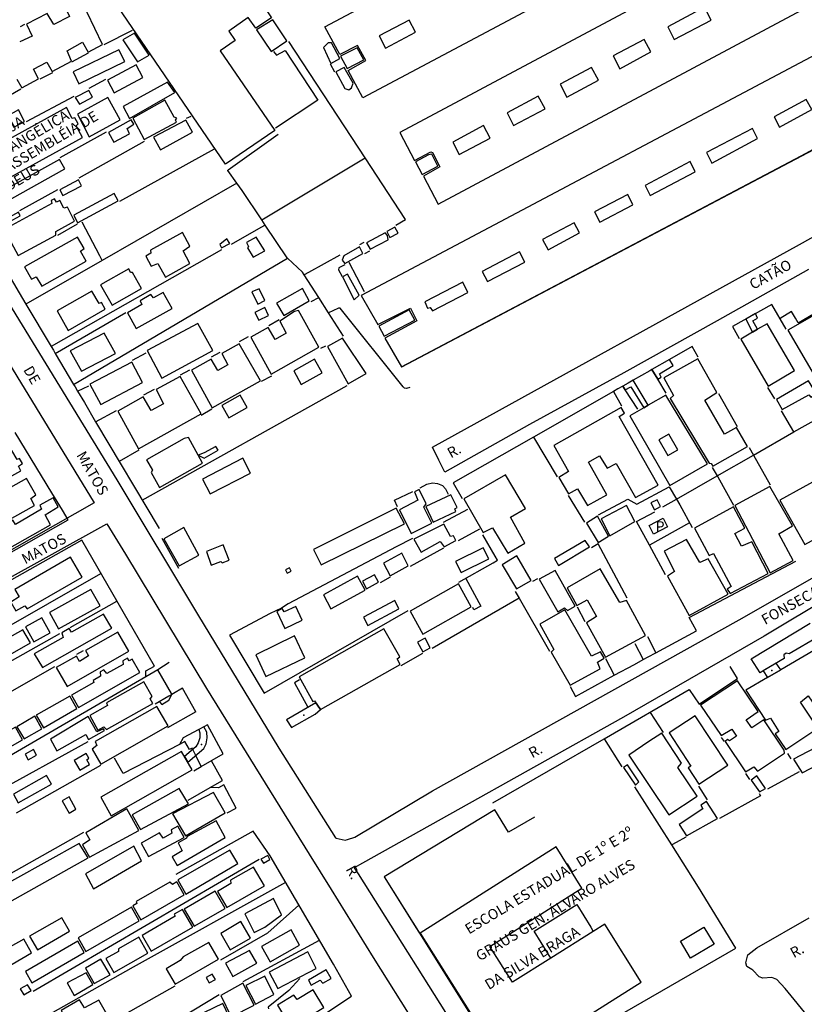
# Model space of a CAD drawing. Units: inches. Extents: x 7020 to 7128, y 65807 to 65916.
# Drawn here: x 7045 to 7053, y 65862 to 65871 of the extents above; entities that cross this region are included whole.
import ezdxf
from ezdxf.enums import TextEntityAlignment as Align

# ---------------------------------------------------------------- set-up
doc = ezdxf.new("R2010")
doc.units = ezdxf.units.IN
doc.header["$MEASUREMENT"] = 0
for name, color, linetype in [('V-EDIFICACAO', 7, 'Continuous'), ('V-EDIFICACAO_IDENTIFICADA', 6, 'Continuous'), ('V-ESCADA', 160, 'Continuous'), ('V-LOTE', 1, 'Continuous'), ('V-NOME_DOS_LOGRADOUROS', 7, 'Continuous'), ('V-QUADRA', 2, 'Continuous'), ('V-TEMPLO', 161, 'Continuous'), ('V-TESTADA', 250, 'Continuous')]:
    doc.layers.add(name, color=color, linetype=linetype)

# ---------------------------------------------------------------- blocks, each defined once
blk = doc.blocks.new('2987.2F II_UPV')
at = {"layer": 'V-EDIFICACAO'}
for points in [[(179083.56, 1673167.15), (179113.15, 1673182.87), (179116.75, 1673176.28), (179109.31, 1673172.34), (179111.39, 1673168.64), (179118.72, 1673172.6), (179121.49, 1673167.22), (179122.28, 1673165.88), (179031.11, 1673117.4), (179027.59, 1673123.95), (179031.86, 1673126.3), (179029.87, 1673129.94), (179025.65, 1673127.74), (179022.05, 1673134.39)], [(178981.46, 1673166.96), (178981.47, 1673166.96), (178986.62, 1673170.72), (178989.25, 1673166.97), (179009.25, 1673136.55), (179005.49, 1673134.03), (179003.67, 1673136.62), (178999, 1673133.35), (179000.52, 1673131.1), (178996.93, 1673128.6), (179010.01, 1673109.49), (178998.22, 1673101.46), (178962.43, 1673153.98)], [(179040.02, 1673109.06), (179043.55, 1673102.37), (179047.46, 1673104.42), (179047.86, 1673104.27), (179049.63, 1673100.78), (179045.65, 1673098.57), (179049.16, 1673091.89), (179145.74, 1673143.47), (179142.06, 1673150.19), (179134.79, 1673146.33), (179132.69, 1673150), (179139.93, 1673153.98), (179136.29, 1673160.54), (179040.02, 1673109.06)], [(179030.75, 1673069.96), (179034.71, 1673062.99), (179042.55, 1673066.92), (179044.09, 1673063.87), (179036.42, 1673059.76), (179040.38, 1673052.9), (179136.21, 1673103.48), (179169.08, 1673121.23), (179165.46, 1673128.16), (179157.83, 1673124.09), (179155.98, 1673127.85), (179163.28, 1673131.74), (179159.77, 1673138.34), (179030.75, 1673069.96)], [(179104.22, 1673134.37), (179105.79, 1673131.36), (179114.62, 1673136.02), (179113.05, 1673139.11), (179104.22, 1673134.37)], [(179005.67, 1673133.68), (179009.15, 1673128.47), (179012.88, 1673131.06), (179009.6, 1673136.09), (179005.67, 1673133.68)], [(179035.04, 1673132.26), (179036.59, 1673129.3), (179043.78, 1673133.1), (179042.23, 1673136.02), (179035.04, 1673132.26)], [(178973.64, 1673131.29), (178977.1, 1673125.98), (178979.95, 1673127.6), (178976.42, 1673132.83), (178973.64, 1673131.29)], [(179091.16, 1673127.42), (179092.75, 1673124.35), (179100.21, 1673128.35), (179098.56, 1673131.34), (179091.16, 1673127.42)], [(178961.71, 1673123.6), (178963.1, 1673120.74), (178974.06, 1673126.08), (178972.62, 1673128.89), (178961.71, 1673123.6)], [(179023.61, 1673130.57), (179022.85, 1673130.57), (179021.73, 1673129.43), (179023.45, 1673125.6), (179025.59, 1673126.77), (179023.61, 1673130.57)], [(179025.81, 1673127.33), (179027.41, 1673124.39), (179031.34, 1673126.45), (179029.81, 1673129.36), (179025.81, 1673127.33)], [(178969.91, 1673121.58), (178971.51, 1673118.55), (178978.4, 1673122.22), (178976.84, 1673125.24), (178969.91, 1673121.58)], [(179026.64, 1673124.67), (179024.69, 1673123.6), (179026.82, 1673119.59), (179027.75, 1673119.24), (179028.41, 1673119.78), (179028.81, 1673120.88), (179026.64, 1673124.67)], [(179078.45, 1673120.6), (179080.01, 1673117.52), (179087.59, 1673121.59), (179085.94, 1673124.64), (179078.45, 1673120.6)], [(178973.71, 1673115.26), (178975.24, 1673112.37), (178986.04, 1673118.65), (178984.29, 1673121.12), (178973.71, 1673115.26)], [(178962.22, 1673117.46), (178963.22, 1673115.85), (178966.33, 1673117.53), (178965.47, 1673119.1), (178962.22, 1673117.46)], [(178962.78, 1673113.48), (178965.51, 1673107.99), (178972.96, 1673112.11), (178970.04, 1673117.46), (178962.78, 1673113.48)], [(179065.71, 1673113.78), (179067.27, 1673110.74), (179074.82, 1673114.7), (179073.2, 1673117.77), (179065.71, 1673113.78)], [(179129.72, 1673112.83), (179131.02, 1673110.35), (179138.77, 1673114.53), (179137.4, 1673116.96), (179129.72, 1673112.83)], [(178976, 1673112.48), (178978.76, 1673107.35), (178986.47, 1673111.5), (178986.22, 1673111.99), (178986.59, 1673112.52), (178985.88, 1673112.74), (178983.67, 1673116.78), (178976, 1673112.48)], [(178946.04, 1673113.07), (178947.5, 1673110.31), (178950.06, 1673111.7), (178948.63, 1673114.51), (178946.04, 1673113.07)], [(178970.17, 1673109.07), (178971.46, 1673106.7), (178975.23, 1673108.76), (178974.63, 1673110.04), (178976.25, 1673111.04), (178975.64, 1673112.1), (178970.17, 1673109.07)], [(178980.94, 1673107.96), (178982.62, 1673104.86), (178990.34, 1673109.11), (178988.73, 1673111.98), (178980.94, 1673107.96)], [(179052.69, 1673106.74), (179054.25, 1673103.74), (179061.7, 1673107.66), (179060.06, 1673110.73), (179052.69, 1673106.74)], [(179113.52, 1673104.23), (179114.76, 1673101.72), (179125.78, 1673107.58), (179124.51, 1673110.04), (179113.52, 1673104.23)], [(179046.9, 1673103.72), (179043.76, 1673102.01), (179045.39, 1673098.98), (179049.12, 1673100.96), (179047.66, 1673103.83), (179046.9, 1673103.72)], [(178941.61, 1673093.3), (178942.93, 1673090.95), (178959.72, 1673100.31), (178958.41, 1673102.57), (178941.61, 1673093.3)], [(179098.78, 1673096.37), (179100.05, 1673093.91), (179110.82, 1673099.63), (179109.6, 1673102.1), (179098.78, 1673096.37)], [(178958.53, 1673095.33), (178959.2, 1673093.91), (178963.72, 1673096.3), (178963.02, 1673097.72), (178958.53, 1673095.33)], [(178961.85, 1673089.25), (178962.74, 1673087.39), (178972.46, 1673092.68), (178971.52, 1673094.46), (178961.85, 1673089.25)], [(179086.69, 1673089.99), (179087.97, 1673087.56), (179095.86, 1673091.71), (179094.62, 1673094.16), (179086.69, 1673089.99)], [(178945.13, 1673085.77), (178948.54, 1673079.53), (178957.56, 1673084.46), (178957.57, 1673085.35), (178962.04, 1673087.81), (178960.31, 1673091.18), (178959.45, 1673090.9), (178958.48, 1673092.73), (178957.68, 1673092.36), (178957.24, 1673093.17), (178956.43, 1673092.73), (178956.62, 1673092.06), (178945.13, 1673085.77)], [(178945.91, 1673088.46), (178946.4, 1673087.6), (178949.02, 1673089.08), (178948.63, 1673089.95), (178945.91, 1673088.46)], [(179036.93, 1673085.32), (179037.62, 1673083.87), (179039.58, 1673084.92), (179038.8, 1673086.39), (179036.93, 1673085.32)], [(179074.24, 1673083.41), (179075.53, 1673080.94), (179083.08, 1673084.96), (179081.8, 1673087.37), (179074.24, 1673083.41)], [(178950.07, 1673076.88), (178951.7, 1673073.88), (178952.84, 1673074.45), (178954.16, 1673072.18), (178964.79, 1673078.24), (178963.47, 1673080.57), (178964.32, 1673081.25), (178962.76, 1673083.98), (178950.07, 1673076.88)], [(178980.22, 1673080.8), (178980.32, 1673080.16), (178979.1, 1673079.43), (178980.4, 1673076.97), (178982.01, 1673077.68), (178983.83, 1673074.37), (178989.65, 1673077.68), (178988.07, 1673080.67), (178989.69, 1673081.79), (178987.88, 1673085.04), (178980.22, 1673080.8)], [(179005.59, 1673083.97), (179003.27, 1673082.64), (179003.77, 1673081.72), (179003.48, 1673081.37), (179004.84, 1673079.14), (179007.64, 1673080.7), (179005.59, 1673083.97)], [(179032, 1673082.62), (179032.87, 1673081.06), (179037.18, 1673083.31), (179037.05, 1673084.34), (179036.51, 1673084.97), (179032, 1673082.62)], [(178996.83, 1673082.2), (178997.27, 1673081.37), (178999.22, 1673082.45), (178998.55, 1673083.59), (178996.83, 1673082.2)], [(179026.58, 1673079.49), (179026.15, 1673078.48), (179026.83, 1673077.68), (179031.17, 1673080.05), (179030.32, 1673081.65), (179026.58, 1673079.49)], [(179059.74, 1673075.71), (179061.05, 1673073.3), (179069.96, 1673078), (179068.69, 1673080.46), (179059.74, 1673075.71)], [(178968.23, 1673072.5), (178971.02, 1673067.67), (178978.06, 1673071.68), (178975.94, 1673075.52), (178975.48, 1673075.49), (178975.02, 1673076.34), (178968.23, 1673072.5)], [(179046, 1673068.48), (179046.65, 1673066.97), (179047.24, 1673067.1), (179047.81, 1673066.26), (179056.29, 1673070.72), (179055.14, 1673073.19), (179046, 1673068.48)], [(178957.89, 1673066.28), (178960.47, 1673061.58), (178969.34, 1673066.7), (178968.51, 1673068.27), (178967.9, 1673068.02), (178966.19, 1673071.01), (178957.89, 1673066.28)], [(178977.77, 1673068.7), (178978.15, 1673067.81), (178974.72, 1673065.84), (178976.83, 1673062.05), (178985.4, 1673066.89), (178983.31, 1673070.71), (178980.96, 1673069.39), (178980.33, 1673070.2), (178977.77, 1673068.7)], [(179004.55, 1673070.83), (179005.96, 1673067.93), (179007.64, 1673068.79), (179006.3, 1673071.6), (179004.55, 1673070.83)], [(179010.44, 1673068.17), (179012.18, 1673065.14), (179018.29, 1673068.7), (179016.71, 1673071.66), (179010.44, 1673068.17)], [(179014.79, 1673066.11), (179011.26, 1673063.81), (179012.79, 1673060.96), (179010.16, 1673059.43), (179008.44, 1673062.3), (179004.3, 1673059.95), (179009.2, 1673051.14), (179020.61, 1673057.55), (179015.71, 1673066.38), (179014.79, 1673066.11)], [(179005.24, 1673065.87), (179006.17, 1673064.05), (179008.53, 1673065.14), (179007.63, 1673067.06), (179005.24, 1673065.87)], [(179034.96, 1673062.59), (179036.29, 1673060.2), (179043.58, 1673064.04), (179042.28, 1673066.51), (179034.96, 1673062.59)], [(179139.33, 1673050.85), (179141.71, 1673046.78), (179144.64, 1673048.3), (179147.18, 1673044.36), (179153.32, 1673047.66), (179150.38, 1673052.68), (179147.78, 1673051.19), (179142.84, 1673059.81), (179145.34, 1673061.33), (179142.12, 1673066.86), (179133.02, 1673061.65)], [(178979.44, 1673056.77), (178982.93, 1673050.16), (178995.19, 1673056.75), (178991.6, 1673063.29), (178979.44, 1673056.77)], [(179128.02, 1673063.2), (179125.74, 1673061.86), (179124.58, 1673061.18), (179121.73, 1673059.5), (179128.32, 1673048.27), (179134.64, 1673051.98)], [(178961.02, 1673056.7), (178963.66, 1673051.79), (178971.83, 1673056.07), (178969.17, 1673060.98), (178961.02, 1673056.7)], [(178996.41, 1673052), (178994.81, 1673054.74), (178990.06, 1673052.04), (178995.03, 1673043.03), (179006.57, 1673049.5), (179001.53, 1673058.39), (178997.3, 1673056.04), (178998.75, 1673053.36), (178996.41, 1673052)], [(179026.3, 1673059.76), (179022.68, 1673057.76), (179027.61, 1673048.83), (179031.94, 1673051.25), (179026.3, 1673059.76)], [(178965.7, 1673048.72), (178968.3, 1673043.82), (178978.36, 1673049.11), (178975.78, 1673053.98), (178965.7, 1673048.72)], [(179014.6, 1673051.93), (179016.39, 1673048.61), (179021.38, 1673051.42), (179019.56, 1673054.7), (179014.6, 1673051.93)], [(179103.27, 1673050.2), (179105.62, 1673046), (179104.78, 1673045.26), (179114.18, 1673029.78), (179114.62, 1673029.71), (179115.05, 1673029.08), (179123.31, 1673033.75), (179120.71, 1673038.3), (179117.81, 1673036.72), (179113.14, 1673044.84), (179116.01, 1673046.7), (179111.42, 1673054.76), (179103.27, 1673050.2)], [(178978.5, 1673045.64), (178972.44, 1673042.2), (178977.39, 1673033.24), (178992.4, 1673041.59), (178987.35, 1673050.58), (178981.6, 1673047.4), (178983.35, 1673043.97), (178980.37, 1673042.43), (178978.5, 1673045.64)], [(179130.29, 1673045.01), (179131.69, 1673042.6), (179138.04, 1673046.15), (179138.5, 1673045.56), (179139.88, 1673046.39), (179137.99, 1673049.55), (179130.29, 1673045.01)], [(178997.34, 1673043.59), (178999.02, 1673040.62), (179003.43, 1673043.1), (179001.76, 1673046.07), (178997.34, 1673043.59)], [(179103.76, 1673046.07), (179099.54, 1673043.66), (179098.47, 1673043.05), (179095.15, 1673041.15), (179104.72, 1673024.44), (179113.79, 1673029.65)], [(179076.91, 1673034.04), (179080.42, 1673027.75), (179078.15, 1673026.33), (179080.45, 1673022.46), (179082.61, 1673023.6), (179085, 1673019.63), (179089.59, 1673022.18), (179085.24, 1673030), (179087.86, 1673031.57), (179089.7, 1673028.57), (179091.885, 1673029.704), (179091.885, 1673029.704), (179096.51, 1673021.57), (179101.91, 1673024.5), (179092.62, 1673040.98), (179093.86, 1673041.75), (179093.05, 1673043.14), (179076.91, 1673034.04)], [(179104.47, 1673036.74), (179102.11, 1673035.38), (179104.22, 1673031.65), (179106.65, 1673032.99), (179104.47, 1673036.74)], [(178991.65, 1673031.67), (178989.31, 1673035.96), (178988.28, 1673035.67), (178979.27, 1673030.61), (178980.72, 1673028.06), (178980.38, 1673027.51), (178982.4, 1673023.97), (178992.7, 1673029.76)], [(178943.4, 1673032.17), (178942.99, 1673032.71), (178941.92, 1673032.11), (178942.62, 1673030.52), (178937.45, 1673027.64), (178940.07, 1673022.89), (178949.12, 1673027.96), (178948.61, 1673029.02), (178949.55, 1673029.67), (178948.86, 1673030.87), (178948.25, 1673030.67), (178947.04, 1673032.84), (178946.13, 1673032.51), (178945.54, 1673033.36), (178943.4, 1673032.17)], [(178992.71, 1673025.96), (178994.54, 1673022.46), (179004.25, 1673027.38), (179002.41, 1673031), (178992.71, 1673025.96)], [(179131.13, 1673020.87), (179137.07, 1673010.27), (179153.54, 1673019.27), (179147.6, 1673030.01), (179131.13, 1673020.87)], [(178940.73, 1673020.65), (178941.22, 1673019.53), (178939.08, 1673018.22), (178941.65, 1673013.66), (178952.42, 1673019.6), (178951.53, 1673021.33), (178952.72, 1673022.18), (178950.48, 1673026.1), (178940.73, 1673020.65)], [(179066.57, 1673016.8), (179070.11, 1673018.91), (179065.33, 1673026.96), (179055.35, 1673021.2), (179059.99, 1673013.13), (179062.24, 1673014.25), (179065.87, 1673008.21), (179069.98, 1673010.59), (179066.57, 1673016.8)], [(179039.89, 1673018.59), (179042.73, 1673012.93), (179047.66, 1673015.37), (179045.73, 1673019.26), (179046.32, 1673020.01), (179044.63, 1673023.42), (179043.5, 1673022.92), (179044.29, 1673020.93), (179039.89, 1673018.59)], [(179120.31, 1673019.59), (179128.81, 1673003.48), (179134.33, 1673006.41), (179130.87, 1673012.8), (179134.13, 1673014.72), (179128.71, 1673024.14), (179120.31, 1673019.59)], [(178947.91, 1673015.08), (178947.25, 1673016.14), (178945.35, 1673014.98), (178945.98, 1673013.85), (178939.83, 1673010.21), (178941.62, 1673006.79), (178956.24, 1673015.02), (178954.97, 1673017.37), (178958.13, 1673019.34), (178956.93, 1673021.47), (178953.72, 1673019.67), (178954.14, 1673018.71), (178947.91, 1673015.08)], [(179046.21, 1673019.36), (179048.03, 1673015.59), (179053.43, 1673018.21), (179053.2, 1673018.82), (179053.71, 1673019.12), (179052.2, 1673022.15), (179046.21, 1673019.36)], [(179100.18, 1673020.23), (179101.09, 1673018.56), (179102.5, 1673019.42), (179101.67, 1673020.95), (179100.18, 1673020.23)], [(179019.33, 1673009.08), (179021.13, 1673005.38), (179041.09, 1673015.25), (179039.14, 1673018.97), (179019.33, 1673009.08)], [(179088.28, 1673016.41), (179090.35, 1673012.37), (179096.3, 1673015.77), (179094.33, 1673019.62), (179088.28, 1673016.41)], [(179110.61, 1673014.19), (179114.18, 1673007.67), (179115.195, 1673008.127), (179115.195, 1673008.127), (179119.45, 1673000.19), (179118.51, 1672999.59), (179119.17, 1672998.5), (179128.33, 1673003.34), (179124.37, 1673010.93), (179121.9, 1673009.84), (179120.34, 1673012.88), (179122.71, 1673014.17), (179119.99, 1673019.33), (179110.61, 1673014.19)], [(179087.38, 1673017.03), (179084.76, 1673015.42), (179087.58, 1673010.74), (179089.99, 1673012.26), (179087.38, 1673017.03)], [(179099.81, 1673014.83), (179103.1, 1673016.62), (179104.19, 1673014.54), (179100.82, 1673012.77), (179099.81, 1673014.83)], [(178983.47, 1673011.63), (178987.1, 1673005.12), (178991.84, 1673007.7), (178988.23, 1673014.33), (178983.47, 1673011.63)], [(179043.37, 1673011.52), (179045.09, 1673008.47), (179049.69, 1673010.99), (179050.62, 1673009.75), (179053.45, 1673011.27), (179052.88, 1673012.32), (179052.17, 1673012.16), (179050.52, 1673015.15), (179043.37, 1673011.52)], [(179077.09, 1673006.88), (179078.01, 1673005.25), (179085.44, 1673009.73), (179084.44, 1673011.2), (179077.09, 1673006.88)], [(179108.72, 1673011.5), (179103.35, 1673008.66), (179105.88, 1673003.81), (179104.17, 1673002.69), (179109.4, 1672993.27), (179118.72, 1672998.33), (179113.9, 1673006.85), (179111.9, 1673005.93), (179108.72, 1673011.5)], [(178993.65, 1673008.62), (178994.82, 1673005.33), (178997.11, 1673006.22), (178997.44, 1673005.85), (178999.13, 1673006.51), (178997.68, 1673010.17), (178993.65, 1673008.62)], [(179053.38, 1673006.21), (179054.71, 1673003.57), (179061.35, 1673006.84), (179060.02, 1673009.44), (179053.38, 1673006.21)], [(178947.75, 1672999.52), (178948.77, 1672997.72), (178946.77, 1672996.44), (178947.95, 1672994.34), (178950.08, 1672995.53), (178950.64, 1672994.81), (178963.84, 1673002.48), (178961.07, 1673007.25), (178947.75, 1672999.52)], [(179036.07, 1673005.83), (179037.71, 1673002.8), (179042.03, 1673005.15), (179040.49, 1673008.2), (179036.07, 1673005.83)], [(179064.54, 1673005.4), (179067.99, 1672999.62), (179071.49, 1673001.63), (179068.09, 1673007.54), (179064.54, 1673005.4)], [(179012.59, 1673004.2), (179012.97, 1673003.4), (179013.95, 1673003.88), (179013.58, 1673004.68), (179012.59, 1673004.2)], [(179077.23, 1673004.08), (179073.43, 1673001.96), (179077.86, 1672994.17), (179079.5, 1672995.06), (179080.16, 1672994.43), (179082.05, 1672995.5), (179077.23, 1673004.08)], [(179080.08, 1672999.88), (179082.41, 1672995.67), (179084.89, 1672996.99), (179087.14, 1672993), (179084.72, 1672991.48), (179089.3, 1672983.26), (179098.92, 1672988.42), (179094.33, 1672996.83), (179092.74, 1672996.33), (179088.04, 1673004.42), (179080.08, 1672999.88)], [(179021.71, 1672998.17), (179023.49, 1672994.81), (179031.66, 1672999.34), (179029.88, 1673002.69), (179021.71, 1672998.17)], [(179031.06, 1673001.5), (179032.04, 1672999.66), (179034.86, 1673001.21), (179033.95, 1673002.98), (179031.06, 1673001.5)], [(178956.04, 1672993.99), (178958.16, 1672990.09), (178968.18, 1672995.59), (178965.94, 1672999.52), (178956.04, 1672993.99)], [(179042.51, 1672994.29), (179045.53, 1672988.8), (179057.1, 1672995.29), (179054.05, 1673000.81), (179042.51, 1672994.29)], [(179031.28, 1672992.85), (179032.31, 1672990.86), (179039.76, 1672994.88), (179038.77, 1672996.86), (179031.28, 1672992.85)], [(179012.32, 1672994.17), (179011.84, 1672994.89), (179010.53, 1672994.22), (179012.42, 1672990.17), (179016.57, 1672992.15), (179015.07, 1672995.39), (179012.32, 1672994.17)], [(179073.55, 1672991.16), (179076.94, 1672985.09), (179076.3, 1672984.49), (179080.84, 1672976.52), (179087.99, 1672980.47), (179087.38, 1672982.09), (179089, 1672983.06), (179088.08, 1672984.54), (179085.96, 1672983.51), (179079.59, 1672994.59), (179073.55, 1672991.16)], [(178950.29, 1672990.52), (178952.25, 1672986.95), (178956.16, 1672989.07), (178954.18, 1672992.69), (178950.29, 1672990.52)], [(178952.39, 1672984.09), (178954.34, 1672980.77), (178970.97, 1672990.18), (178968.94, 1672993.56), (178961.31, 1672989.27), (178960.78, 1672990.12), (178958.96, 1672989.08), (178959.28, 1672987.94), (178952.39, 1672984.09)], [(178940.75, 1672984.87), (178942.61, 1672981.67), (178951.44, 1672986.66), (178949.6, 1672989.82), (178940.75, 1672984.87)], [(179020.96, 1672970.72), (179040.1, 1672981.54), (179039.38, 1672982.84), (179039.97, 1672983.38), (179036.14, 1672990.08), (179015.89, 1672978.58), (179019.17, 1672972.61), (179019.58, 1672972.78)], [(178957.63, 1672980.82), (178960.24, 1672976.22), (178975.05, 1672984.67), (178972.41, 1672989.26), (178964.68, 1672984.84), (178965.35, 1672983.58), (178963.26, 1672982.23), (178962.5, 1672983.5), (178957.63, 1672980.82)], [(179005.46, 1672983.83), (179007.88, 1672978.62), (179017.26, 1672983.1), (179014.79, 1672988.36), (179005.46, 1672983.83)], [(179046.08, 1672987.79), (179044.27, 1672986.84), (179045.53, 1672984.55), (179047.31, 1672985.51), (179046.08, 1672987.79)], [(179122.98, 1672975.34), (179127.66, 1672968.16), (179128.88, 1672968.65), (179130.82, 1672965.48), (179129.97, 1672964.85), (179132.51, 1672961.15), (179140.23, 1672966.2), (179136.03, 1672972.47), (179137.88, 1672973.98), (179142.3, 1672967.63), (179149.29, 1672972.23), (179143.71, 1672980.6), (179144.64, 1672981.54), (179141.56, 1672986.18), (179131.3, 1672980.2), (179128.14, 1672978.35)], [(178961.32, 1672974.14), (178963.01, 1672971.2), (178977.67, 1672979.62), (178975.87, 1672982.81), (178975.1, 1672982.4), (178974.73, 1672982.99), (178973.62, 1672982.38), (178973.69, 1672981.51), (178969.78, 1672979.31), (178969.03, 1672980.2), (178968.21, 1672979.77), (178968.28, 1672978.72), (178966.48, 1672977.67), (178966.65, 1672977.17), (178961.32, 1672974.14)], [(178969.66, 1672972.3), (178969.9, 1672971.64), (178965.73, 1672969.28), (178967.58, 1672965.79), (178969.03, 1672966.55), (178969.68, 1672965.92), (178980.8, 1672972.17), (178980.17, 1672973.3), (178980.67, 1672973.86), (178978.65, 1672977.33), (178969.66, 1672972.3)], [(179112.11, 1672971.75), (179117.05, 1672964.45), (179119.55, 1672966.03), (179120.68, 1672964.36), (179119, 1672963.21), (179118.57, 1672963.5), (179118, 1672963.05), (179122.89, 1672955.79), (179124.84, 1672956.97), (179125.76, 1672955.91), (179132.25, 1672960.21), (179132.15, 1672960.98), (179127.29, 1672968.27), (179124.36, 1672966.34), (179123.06, 1672968.24), (179125.89, 1672970.2), (179120.95, 1672977.6), (179112.11, 1672971.75)], [(178952.86, 1672969.34), (178954.56, 1672966.3), (178962.6, 1672970.98), (178960.92, 1672973.89), (178952.86, 1672969.34)], [(178966.95, 1672963.03), (178967.41, 1672962.08), (178966.22, 1672961.21), (178968.31, 1672957.59), (178984.5, 1672966.81), (178981.75, 1672971.44), (178966.95, 1672963.03)], [(178948.23, 1672966.57), (178949.94, 1672963.68), (178954.23, 1672966.09), (178952.48, 1672969.13), (178948.23, 1672966.57)], [(178956.25, 1672963.61), (178957.8, 1672960.81), (178964.731, 1672964.684), (178964.731, 1672964.684), (178965.39, 1672963.51), (178969.25, 1672965.67), (178968.98, 1672966.08), (178967.34, 1672965.36), (178965.33, 1672969), (178956.25, 1672963.61)], [(179110.78, 1672969.17), (179104.56, 1672965.11), (179109.78, 1672957.13), (179109.11, 1672956.72), (179111.66, 1672952.82), (179118.63, 1672957.38), (179110.78, 1672969.17)], [(179134.36, 1672958.78), (179136.45, 1672955.52), (179155.3, 1672965.39), (179153.27, 1672968.7), (179134.36, 1672958.78)], [(178941.32, 1672962.78), (178943.02, 1672959.79), (178949.54, 1672963.45), (178947.86, 1672966.51), (178941.32, 1672962.78)], [(179099.7, 1672963.03), (179094.9, 1672959.79), (179104.49, 1672945.43), (179111.24, 1672949.92), (179106.66, 1672956.83), (179107.55, 1672957.85), (179102.81, 1672965.02), (179099.7, 1672963.03)], [(178950.2, 1672960), (178950.93, 1672958.66), (178952.9, 1672959.74), (178952.2, 1672961.1), (178950.2, 1672960)], [(178961.92, 1672958.51), (178963.3, 1672956.17), (178965.65, 1672957.51), (178965.01, 1672958.67), (178965.43, 1672959.06), (178964.78, 1672960.15), (178961.92, 1672958.51)], [(178968.36, 1672949.71), (178970.83, 1672945.22), (178990.25, 1672956.26), (178987.68, 1672960.62), (178968.36, 1672949.71)], [(179094.56, 1672957.45), (179093.61, 1672956.8), (179096.46, 1672952.56), (179097.29, 1672953.34), (179094.56, 1672957.45)], [(178947.43, 1672950.39), (178948.55, 1672948.35), (178956.5, 1672952.83), (178955.33, 1672954.87), (178947.43, 1672950.39)], [(179125.6, 1672954.83), (179124.22, 1672953.81), (179126.25, 1672950.97), (179127.65, 1672951.81), (179125.6, 1672954.83)], [(178975.88, 1672945.48), (178977.84, 1672941.96), (178989.31, 1672948.12), (178987.13, 1672951.74), (178975.88, 1672945.48)], [(178960.76, 1672949.74), (178959.09, 1672948.84), (178960.73, 1672945.86), (178962.38, 1672946.81), (178960.76, 1672949.74)], [(178985.54, 1672945.68), (178988.6, 1672940.45), (178998.11, 1672945.95), (178995.33, 1672950.83), (178985.54, 1672945.68)], [(179107, 1672943.15), (179108.76, 1672940.41), (179116.18, 1672944.62), (179113.52, 1672948.65), (179112.13, 1672947.77), (179112.62, 1672946.91), (179107, 1672943.15)], [(178964.76, 1672941.15), (178965.69, 1672939.47), (178963.9, 1672938.29), (178965.61, 1672935.3), (178977.44, 1672941.71), (178974.57, 1672946.88), (178964.76, 1672941.15)], [(178977.98, 1672938.63), (178979.79, 1672935.47), (178988.27, 1672940.04), (178986.8, 1672942.76), (178985.2, 1672941.83), (178985.38, 1672941.06), (178983.25, 1672939.85), (178982.41, 1672941.13), (178977.98, 1672938.63)], [(178985.45, 1672935.38), (178986.6, 1672933.33), (178998.13, 1672940.02), (178995.96, 1672944.03), (178989.04, 1672940.27), (178988.85, 1672939.86), (178986.9, 1672938.73), (178987.85, 1672936.86), (178985.45, 1672935.38)], [(178939.79, 1672925.66), (178941.85, 1672922.08), (178965.3, 1672935.12), (178963.13, 1672938.56), (178939.79, 1672925.66)], [(178964.64, 1672931.29), (178966.57, 1672927.7), (178978.12, 1672934.46), (178976.21, 1672937.94), (178964.64, 1672931.29)], [(178986.78, 1672929.84), (178988.7, 1672926.46), (179001.16, 1672933.82), (178999.22, 1672936.97), (178986.78, 1672929.84)], [(179006.7, 1672934.83), (179007.32, 1672933.84), (179008.87, 1672934.76), (179008.35, 1672935.72), (179006.7, 1672934.83)], [(178999.42, 1672929.8), (178999.51, 1672928.96), (178996.27, 1672927.08), (178998.51, 1672923.24), (179007.55, 1672928.42), (179004.96, 1672932.93), (178999.42, 1672929.8)], [(178976.79, 1672924.69), (178976.94, 1672924.22), (178976, 1672923.64), (178977.94, 1672920.27), (178988.32, 1672926.25), (178986.59, 1672929.41), (178985.48, 1672928.78), (178984.86, 1672929.32), (178976.79, 1672924.69)], [(178988.33, 1672922.86), (178990.7, 1672918.77), (178998.11, 1672922.99), (178995.75, 1672927.18), (178988.33, 1672922.86)], [(179002.88, 1672921.76), (179005.09, 1672917.27), (179007.63, 1672918.51), (179011.68, 1672921.48), (179009.73, 1672925.42), (179002.88, 1672921.76)], [(178962.88, 1672915.94), (178964.76, 1672912.67), (178977.53, 1672920.04), (178975.69, 1672923.31), (178962.88, 1672915.94)], [(178978.24, 1672916.56), (178980.4, 1672912.81), (178990.38, 1672918.54), (178987.9, 1672922.75), (178985.95, 1672921.67), (178986.17, 1672921.18), (178978.24, 1672916.56)], [(178951.27, 1672916.36), (178953.13, 1672913.06), (178960.84, 1672917.55), (178958.99, 1672920.78), (178951.27, 1672916.36)], [(178997.09, 1672917.03), (178999.33, 1672913.06), (179004.25, 1672915.88), (179001.91, 1672919.92), (178997.09, 1672917.03)], [(179006.83, 1672913.93), (179008.9, 1672910.23), (179015.97, 1672914.22), (179013.94, 1672917.9), (179006.83, 1672913.93)], [(178943.27, 1672911.94), (178942.64, 1672912.96), (178939.94, 1672911.37), (178942.39, 1672906.96), (178951.7, 1672912.39), (178949.88, 1672915.67), (178943.27, 1672911.94)], [(178950.29, 1672907.9), (178951.81, 1672905.2), (178964.36, 1672912.49), (178962.82, 1672915.15), (178950.29, 1672907.9)], [(178972.56, 1672913.31), (178972.6, 1672912.69), (178969.56, 1672910.98), (178971.47, 1672907.65), (178979.6, 1672912.31), (178977.45, 1672916.1), (178972.56, 1672913.31)], [(178988.06, 1672911.42), (178987.38, 1672910.5), (178984.03, 1672908.58), (178986.12, 1672904.86), (178996.56, 1672910.82), (178994.21, 1672914.85), (178988.06, 1672911.42)], [(178998.2, 1672909.93), (178999.97, 1672906.71), (179005.71, 1672909.9), (179004.01, 1672912.95), (178998.2, 1672909.93)], [(179008.65, 1672907.77), (179010.73, 1672903.79), (179019.96, 1672908.65), (179017.97, 1672912.62), (179008.65, 1672907.77)], [(178968.36, 1672910.85), (178964.67, 1672908.7), (178966.77, 1672904.99), (178970.54, 1672907.11), (178968.36, 1672910.85)], [(178960.25, 1672905.18), (178961.92, 1672902.16), (178966.38, 1672904.77), (178964.8, 1672907.6), (178960.25, 1672905.18)], [(178993.61, 1672906.47), (178994.34, 1672905.16), (178995.83, 1672905.95), (178995.05, 1672907.3), (178993.61, 1672906.47)], [(179018.08, 1672905.81), (179018.78, 1672904.6), (179020.9, 1672905.84), (179021.54, 1672905.07), (179023.53, 1672906.26), (179022.35, 1672908.33), (179018.08, 1672905.81)], [(178949, 1672903.75), (178949.9, 1672902.33), (178951.61, 1672903.31), (178950.76, 1672904.72), (178949, 1672903.75)], [(178997.13, 1672902.15), (178999.55, 1672897.01), (179005.06, 1672899.86), (179002.35, 1672905.11), (178997.13, 1672902.15)], [(179003.1, 1672904.58), (179005.38, 1672900.05), (179009.83, 1672902.41), (179007.63, 1672906.76), (179003.1, 1672904.58)], [(179010.65, 1672899.82), (179013.9, 1672894.47), (179021.81, 1672899.25), (179019.25, 1672903.48), (179015.43, 1672901.21), (179014.59, 1672902.23), (179010.65, 1672899.82)], [(178964.41, 1672899.21), (178963.22, 1672901.11), (178958.83, 1672898.58), (178959.64, 1672897.06), (178957.73, 1672895.95), (178958.05, 1672895.17), (178957.24, 1672894.49), (178959.98, 1672889.83), (178970.71, 1672896.03), (178967.87, 1672900.99), (178964.41, 1672899.21)], [(178993.14, 1672898.06), (178994.69, 1672894.77), (178999.1, 1672897.02), (178997.6, 1672900.26), (178993.14, 1672898.06)]]:
    blk.add_lwpolyline(points, close=True, dxfattribs=at)
blk.add_lwpolyline([(178948.22, 1673121.84), (178949.36, 1673119.76), (178953.39, 1673121.9), (178952.18, 1673124.2), (178955.37, 1673125.95), (178956.67, 1673123.66), (178961.34, 1673126.15), (178960.25, 1673128.65), (178963.94, 1673130.7), (178965.3, 1673128.3), (178968.7, 1673130.18), (178963.21, 1673141.73), (178959.48, 1673139.75), (178960.79, 1673136.89), (178957.08, 1673134.96), (178955.49, 1673137.61), (178950.51, 1673135.03), (178951.91, 1673132.17), (178948.88, 1673130.75)], dxfattribs=at)
at = {"layer": 'V-EDIFICACAO_IDENTIFICADA'}
for points in [[(179059.36, 1672890.84), (179061.09, 1672891.83), (179065.5, 1672884.86), (179097.85, 1672905.36), (179089.13, 1672919.22), (179086.39, 1672917.5), (179086.39, 1672917.5), (179076.22, 1672911.11), (179076.22, 1672911.11), (179067.02, 1672905.33), (179061.6, 1672913.93), (179083.62, 1672927.85), (179083.62, 1672927.85), (179077.48, 1672937.81), (179044.87, 1672917.13), (179056.92, 1672897.95), (179055.5, 1672897.04), (179059.36, 1672890.84)], [(179076.22, 1672911.11), (179075.59, 1672912.11), (179072.17, 1672917.55), (179082.41, 1672923.99), (179085.78, 1672918.5), (179086.39, 1672917.5)], [(179109.72, 1672911.1), (179107.28, 1672915.19), (179112.88, 1672918.55), (179115.35, 1672914.44), (179109.72, 1672911.1)]]:
    blk.add_lwpolyline(points, close=True, dxfattribs=at)
at = {"layer": 'V-ESCADA'}
for points in [[(179029.06, 1673068.94), (179030.24, 1673070.06), (179030.24, 1673070.06), (179027.45, 1673075.1), (179026.24, 1673074.41), (179029.06, 1673068.94)], [(179124.58, 1673061.18), (179125.74, 1673061.86), (179125.74, 1673061.86), (179124.61, 1673063.88), (179125.72, 1673064.54), (179125.28, 1673065.63), (179125.28, 1673065.63), (179122.93, 1673064.32), (179122.93, 1673064.31), (179124.58, 1673061.18)], [(179105.54, 1673053.2), (179104.67, 1673054.66), (179104.67, 1673054.66), (179100.43, 1673052.24), (179100.43, 1673052.24), (179101.82, 1673049.95), (179101.82, 1673049.95), (179102.69, 1673050.38), (179102.28, 1673051.23), (179105.54, 1673053.2)], [(179098.47, 1673043.05), (179099.54, 1673043.66), (179099.54, 1673043.66), (179095.96, 1673049.69), (179095.96, 1673049.69), (179094.73, 1673048.99), (179094.73, 1673048.99), (179093.47, 1673048.26), (179093.47, 1673048.26), (179094.03, 1673047.39), (179094.03, 1673047.39), (179095.39, 1673048.1), (179098.47, 1673043.05)], [(178996.43, 1673032.87), (178995.91, 1673033.76), (178993.1, 1673032.22), (178993.1, 1673032.22), (178991.65, 1673031.67), (178991.65, 1673031.67), (178993.1, 1673030.99), (178993.1, 1673030.99), (178996.43, 1673032.87)], [(179128.14, 1672978.35), (179131.3, 1672980.2), (179131.3, 1672980.2), (179130.22, 1672981.8), (179130.22, 1672981.8), (179127.12, 1672979.95), (179127.12, 1672979.95), (179128.14, 1672978.35)], [(179014.05, 1672966.43), (179019.75, 1672969.63), (179019.75, 1672969.63), (179020.96, 1672970.72), (179020.96, 1672970.72), (179019.89, 1672972.31), (179019.89, 1672972.31), (179012.83, 1672968.26), (179014.05, 1672966.43)], [(178989.19, 1672958.07), (178993.02, 1672961.37), (178993.56, 1672962.49), (178993.82, 1672963.95), (178993.72, 1672965.31), (178993.04, 1672966.59), (178993.04, 1672966.59), (178991.82, 1672965.93), (178991.82, 1672965.93), (178992.07, 1672965.16), (178992.03, 1672963.96), (178991.68, 1672962.71), (178991.08, 1672961.73), (178988.38, 1672959.44), (178988.38, 1672959.44), (178989.19, 1672958.07)]]:
    blk.add_lwpolyline(points, close=True, dxfattribs=at)
for p in [(179129.208, 1672980.075), (179017.026, 1672969.37), (178992.465, 1672962.33)]:
    blk.add_point(p, dxfattribs=at)
at = {"layer": 'V-LOTE'}
for points in [[(178949.1, 1673134.47), (178950.15, 1673135)], [(178969.17, 1673130.16), (178975.92, 1673133.55)], [(179009.75, 1673128.5), (179010.42, 1673127.63), (179012.52, 1673128.72), (179020.33, 1673116.82), (179010.24, 1673110.08)], [(179031.69, 1673102.95), (179013.38, 1673130.84)], [(178965.33, 1673128.06), (178961.3, 1673125.9)], [(179024.39, 1673123.55), (179023.38, 1673125.4)], [(178956.71, 1673123.34), (178953.69, 1673121.84)], [(178969.45, 1673121.75), (178965.42, 1673119.59)], [(178949.14, 1673119.45), (178946.1, 1673117.7)], [(178961.83, 1673117.68), (178950.41, 1673111.58)], [(178988.88, 1673112.5), (178989.95, 1673112.98)], [(178958.57, 1673103.09), (178969.71, 1673109.2)], [(179010.88, 1673108.57), (178998.83, 1673099.99)], [(178963.12, 1673098.2), (178978.82, 1673106.99)], [(178995.48, 1673105.06), (178972.82, 1673092.51)], [(179006.9, 1673088.08), (179031.69, 1673102.95)], [(179039.01, 1673086.87), (179041.38, 1673088.18), (179031.69, 1673102.95)], [(178998.8, 1673099.97), (178998.79, 1673099.99)], [(178998.79, 1673099.99), (178998.83, 1673099.99)], [(178998.83, 1673099.99), (178998.8, 1673099.97)], [(179000.93, 1673096.93), (178998.8, 1673099.97)], [(179000.93, 1673096.93), (178968.66, 1673078.4)], [(179006.9, 1673088.08), (179002.18, 1673095.13), (179000.93, 1673096.93)], [(178948.89, 1673090.36), (178958.05, 1673095.42)], [(178937.41, 1673089.82), (178950.39, 1673067.91)], [(178962.69, 1673087.1), (178957.97, 1673084.35)], [(178968.66, 1673078.4), (178968.1, 1673079.47), (178963.85, 1673087.55)], [(179007.73, 1673086.84), (179006.68, 1673086.24), (178999.59, 1673082.19)], [(179007.73, 1673086.84), (179006.9, 1673088.08)], [(179013.04, 1673078.94), (179013, 1673078.97), (179007.73, 1673086.84)], [(179030.45, 1673082.19), (179031.42, 1673082.77)], [(178997.22, 1673080.91), (178956.43, 1673057.72)], [(179025.62, 1673079.61), (179018.08, 1673075.47)], [(179031.58, 1673080.03), (179032.84, 1673080.64)], [(178968.66, 1673078.4), (178950.39, 1673067.91)], [(178961.79, 1673048.66), (179013.04, 1673078.94)], [(179017.07, 1673074.91), (179016.64, 1673075.58), (179013.04, 1673078.94)], [(179026.85, 1673077.35), (179025.36, 1673076.64), (179025.3, 1673076.15), (179026.17, 1673074.5)], [(179031.52, 1673070.86), (179027.9, 1673077.88)], [(179018.08, 1673075.47), (179017.07, 1673074.91)], [(179020.58, 1673069.46), (179017.07, 1673074.91)], [(178950.39, 1673067.91), (178956.43, 1673057.72)], [(179018.79, 1673068.51), (179020.58, 1673069.46)], [(179022.93, 1673065.81), (179020.58, 1673069.46)], [(179129.17, 1673067.81), (179119.73, 1673062.53)], [(179132.59, 1673061.93), (179129.17, 1673067.81)], [(178957.42, 1673056.03), (178974.36, 1673065.88)], [(179023.98, 1673066.31), (179022.93, 1673065.81)], [(179026.52, 1673060.23), (179022.93, 1673065.81)], [(179042.42, 1673047.9), (179041.63, 1673047.64), (179041.16, 1673047.72), (179040.8, 1673048.05), (179025.72, 1673066.94), (179025.3, 1673066.94), (179023.98, 1673066.31)], [(179133.89, 1673066.1), (179131.17, 1673064.45)], [(179135.49, 1673063.45), (179134.82, 1673064.56), (179133.89, 1673066.1)], [(179008.57, 1673062.78), (179011.07, 1673064.22)], [(179119.73, 1673062.53), (179121.38, 1673059.65)], [(179001.59, 1673058.91), (179003.76, 1673060.17)], [(179021.05, 1673057.31), (179022.26, 1673057.91)], [(178956.43, 1673057.72), (178956.95, 1673056.84)], [(178956.95, 1673056.84), (178957.42, 1673056.03)], [(178957.42, 1673056.03), (178961.79, 1673048.66)], [(178975.96, 1673054.43), (178979.21, 1673056.19)], [(178994.89, 1673055.24), (178996.94, 1673056.39)], [(179110.09, 1673057.76), (179104.67, 1673054.66)], [(179111.51, 1673055.21), (179110.09, 1673057.76)], [(179104.67, 1673054.66), (179100.43, 1673052.24)], [(178987.46, 1673050.95), (178989.63, 1673052.14)], [(179099.9, 1673051.94), (179095.96, 1673049.69)], [(179100.43, 1673052.24), (179099.9, 1673051.94)], [(179101.82, 1673049.95), (179100.43, 1673052.24)], [(178961.79, 1673048.66), (178962.15, 1673048.06)], [(179009.23, 1673050.65), (179006.74, 1673049.35)], [(179094.73, 1673048.99), (179093.47, 1673048.26)], [(179095.96, 1673049.69), (179094.73, 1673048.99)], [(179103.88, 1673046.57), (179101.82, 1673049.95)], [(178962.15, 1673048.06), (178962.74, 1673047.06)], [(178962.74, 1673047.06), (178965.43, 1673048.33)], [(178962.74, 1673047.06), (178964.38, 1673044.29)], [(178978.22, 1673020.94), (179027.35, 1673048.41)], [(178978.63, 1673046.16), (178981.18, 1673047.54)], [(179091.2, 1673046.97), (179072.05, 1673036.03)], [(179092.28, 1673047.58), (179091.2, 1673046.97)], [(179091.2, 1673046.97), (179093.17, 1673043.54)], [(179093.47, 1673048.26), (179092.28, 1673047.58)], [(179094.03, 1673047.39), (179093.47, 1673048.26)], [(179097.06, 1673042.71), (179094.03, 1673047.39)], [(179116.37, 1673046.44), (179120.86, 1673038.6)], [(179129.87, 1673045.17), (179128.25, 1673047.88)], [(178964.38, 1673044.29), (178967.09, 1673039.71)], [(178967.09, 1673039.71), (178972.09, 1673042.36)], [(178994.92, 1673042.7), (178992.35, 1673041.23)], [(179134.48, 1673037.26), (179131.51, 1673042.28)], [(179134.48, 1673037.26), (179140.59, 1673040.75), (179143.9, 1673042.56)], [(178967.09, 1673039.71), (178982.28, 1673014.07)], [(178956.59, 1673022.65), (178947.77, 1673037.1)], [(179124.76, 1673031.72), (179134.48, 1673037.26)], [(179072.05, 1673036.03), (179052.79, 1673025.02)], [(179072.05, 1673036.03), (179077.72, 1673026.48)], [(178977.41, 1673032.91), (178972.74, 1673030.18)], [(179123.74, 1673033.56), (179124.76, 1673031.72)], [(179116.07, 1673026.76), (179124.76, 1673031.72)], [(179124.76, 1673031.72), (179128.75, 1673024.55)], [(179114.86, 1673028.72), (179116.07, 1673026.76)], [(179044.86, 1673023.83), (179046.5, 1673024.75), (179047.87, 1673025.04), (179049.02, 1673024.88), (179050.2, 1673024.39), (179050.95, 1673023.64), (179051.62, 1673022.38)], [(179052.79, 1673025.02), (179054.92, 1673021.3)], [(179106.3, 1673021.18), (179116.07, 1673026.76)], [(179116.07, 1673026.76), (179116.25, 1673026.47), (179119.96, 1673019.7)], [(178956.58, 1673022.65), (178956.59, 1673022.65)], [(179039.46, 1673019.34), (179038.7, 1673020.88), (179043.16, 1673022.98)], [(179087.62, 1673017.39), (179094.68, 1673021.13), (179096.8, 1673019.97), (179104.54, 1673024.13), (179106.3, 1673021.18)], [(179080.36, 1673022), (179084.25, 1673015.62)], [(179103.07, 1673019.34), (179106.3, 1673021.18)], [(179106.3, 1673021.18), (179107.11, 1673019.82), (179110.11, 1673014.35)], [(178960.53, 1673016.16), (178959.13, 1673018.48), (178959.12, 1673018.48)], [(179056.24, 1673018.68), (179050.41, 1673015.57)], [(179099.85, 1673010.08), (179096.75, 1673015.78), (179101.1, 1673018.13)], [(178941.57, 1673005.45), (178960.53, 1673016.16)], [(179109.47, 1673015.48), (179099.85, 1673010.08)], [(179059.13, 1673013.95), (179053.96, 1673011.13)], [(178963.75, 1673011.33), (178946.36, 1673001.5), (178904.16, 1672978.12)], [(178981.21, 1672981.1), (178963.75, 1673011.33)], [(179043.04, 1673011.72), (179039.1, 1673009.75), (179013.21, 1672996.01), (179011.68, 1672995.02), (179008.92, 1672993.73), (178999.2, 1672988.53)], [(179063.44, 1673006.49), (179062.89, 1673007.45), (179059.93, 1673012.59)], [(179050.49, 1673009.37), (179042.52, 1673005)], [(179094.5, 1672997.4), (179087.57, 1673010.46), (179085.93, 1673009.51)], [(179103.69, 1673003.02), (179099.85, 1673010.08)], [(179054.15, 1673001.21), (179062.38, 1673005.88), (179063.44, 1673006.49)], [(178930.71, 1672981.84), (178968.35, 1673003.31)], [(179037.71, 1673002.41), (179035.27, 1673001.05)], [(179055.81, 1673002.15), (179059.41, 1672995.48), (179057.74, 1672994.63), (179057.53, 1672995.14)], [(179072.98, 1673002.07), (179071.83, 1673001.4)], [(179067.69, 1672998.98), (179068.6, 1672997.38)], [(178961, 1672990.37), (178972.18, 1672996.71)], [(179068.6, 1672997.38), (179047.72, 1672985.34)], [(179068.6, 1672997.38), (179075.85, 1672984.69)], [(179007.5, 1672974.66), (179042.04, 1672994.45)], [(179082.53, 1672995.33), (179084.36, 1672991.79)], [(179111.12, 1672989.6), (179109.4, 1672992.8)], [(179101.34, 1672984.3), (179111.12, 1672989.6)], [(179124.21, 1672982.83), (179138.4, 1672991.39)], [(178942.65, 1672980.06), (178958.53, 1672988.93)], [(178999.2, 1672988.53), (179007.5, 1672974.66)], [(179099.38, 1672988.2), (179101.34, 1672984.3)], [(179140.45, 1672988.19), (179133.3, 1672984.06), (179132.62, 1672984.22), (179132.07, 1672983.86), (179132.11, 1672982.93), (179127.12, 1672979.95)], [(178962.62, 1672983.99), (178964.14, 1672984.86)], [(179096.34, 1672986.56), (179098.36, 1672982.69)], [(179045.47, 1672984.16), (179040.25, 1672981.16)], [(179089.33, 1672982.93), (179091.41, 1672978.92)], [(179096.22, 1672981.53), (179098.36, 1672982.69)], [(179098.36, 1672982.69), (179099.55, 1672983.33)], [(179099.55, 1672983.33), (179101.34, 1672984.3)], [(179126.4, 1672979.52), (179124.21, 1672982.83)], [(178957.25, 1672980.96), (178915.63, 1672957.22)], [(178979.14, 1672980.01), (178981.21, 1672981.1)], [(178982.03, 1672980.23), (178979.14, 1672978.55)], [(178979.14, 1672978.55), (178979.14, 1672980.01)], [(178984.69, 1672981.96), (178982.03, 1672980.23)], [(178985.37, 1672974.31), (178985.25, 1672974.52), (178982.03, 1672980.23)], [(179091.41, 1672978.92), (179096.22, 1672981.53)], [(179120.95, 1672978.13), (179119.17, 1672981.03)], [(178979.14, 1672978.55), (178936.06, 1672953.5), (178922.06, 1672945.19)], [(179015.92, 1672977.83), (179014.73, 1672977.12)], [(179082.08, 1672973.87), (179091.41, 1672978.92)], [(179127.12, 1672979.95), (179126.4, 1672979.52)], [(178987.92, 1672975.79), (178985.73, 1672974.52), (178985.37, 1672974.31)], [(178987.92, 1672975.79), (178987.91, 1672975.8)], [(178991.1, 1672970.17), (178987.92, 1672975.79)], [(179014.75, 1672977.13), (179017.92, 1672971.3)], [(179080.82, 1672976.19), (179082.08, 1672973.87)], [(179088.96, 1672963.71), (179109.38, 1672975.49)], [(179109.38, 1672975.49), (179111.75, 1672971.97)], [(178985.37, 1672974.31), (178984.66, 1672973.9), (178981.35, 1672971.98)], [(178982.39, 1672972.58), (178982.96, 1672971.92), (178984.66, 1672972.93), (178985.37, 1672974.31)], [(178991.1, 1672970.17), (178984.33, 1672966.32)], [(179099.98, 1672970.01), (179103.16, 1672965.21)], [(178991.82, 1672965.93), (178988.05, 1672963.9), (178987.2, 1672962.36)], [(178993.04, 1672966.59), (178991.82, 1672965.93)], [(178993.87, 1672967.04), (178993.04, 1672966.59)], [(178997.65, 1672960.07), (178993.87, 1672967.04)], [(179062.26, 1672948.3), (179088.96, 1672963.71)], [(179088.96, 1672963.71), (179093.23, 1672956.97)], [(179117.04, 1672964.02), (179117.72, 1672963.08)], [(178942.63, 1672950.58), (178965.26, 1672963.04)], [(178987.2, 1672962.36), (178973.68, 1672955.35), (178971.65, 1672959.07)], [(178990.35, 1672961.11), (178990.2, 1672961.41), (178989.62, 1672961.15), (178988.49, 1672963.03), (178987.2, 1672962.36)], [(178991.07, 1672959.69), (178990.35, 1672961.11)], [(178992.4, 1672957.06), (178991.07, 1672959.69)], [(178992.4, 1672957.06), (178997.65, 1672960.07)], [(179132.92, 1672960.18), (179133.73, 1672958.92)], [(178968.22, 1672957.26), (178948.06, 1672945.89)], [(178990.62, 1672956.04), (178992.4, 1672957.06)], [(178997.49, 1672953.7), (178994.89, 1672958.43)], [(179122.9, 1672955.4), (179123.81, 1672953.91)], [(179135.72, 1672955.76), (179128.11, 1672951.64)], [(178989.27, 1672949), (178994.54, 1672952.01)], [(178994.54, 1672952.01), (178997.49, 1672953.7)], [(178996.54, 1672951.9), (178994.54, 1672952.01)], [(178997.8, 1672952.62), (178996.54, 1672951.9)], [(179000.8, 1672947.03), (178997.8, 1672952.62)], [(179105.19, 1672938.25), (179096.33, 1672952.2)], [(179111.57, 1672952.35), (179113.64, 1672949.05)], [(179126.14, 1672950.58), (179126.45, 1672950.05), (179116.6, 1672944.59)], [(178998.64, 1672945.93), (179000.8, 1672947.03)], [(179062.81, 1672946.69), (179036.28, 1672930.63)], [(179072.31, 1672944.88), (179066.04, 1672941.33), (179062.81, 1672946.69)], [(178933.17, 1672923.82), (178964.23, 1672941.28)], [(179004.84, 1672941.54), (178986.29, 1672931.12)], [(179028.42, 1672902), (179024.14, 1672909.69), (179008.92, 1672935.6), (179004.84, 1672941.54)], [(179108.54, 1672940.08), (179106.21, 1672938.81), (179105.19, 1672938.25)], [(179066.77, 1672882.51), (179120.53, 1672913.46), (179111.63, 1672928.11), (179105.19, 1672938.25)], [(178952.08, 1672903.22), (179006.32, 1672934.87)], [(179036.28, 1672930.63), (179044.03, 1672918.23)], [(179012.64, 1672929.24), (178976.07, 1672908.98), (178951.34, 1672894.93), (178949.07, 1672893.77)], [(178997.1, 1672910.66), (179008.4, 1672917.18), (179015.83, 1672923.81)], [(179044.03, 1672918.23), (179045.27, 1672916.23)], [(179002.48, 1672905.5), (179020.73, 1672915.44)], [(178971.17, 1672895.96), (178986.19, 1672904.49)], [(179016.04, 1672906.26), (179013.38, 1672903.33), (179008.48, 1672899.32), (179008.5, 1672898.94)], [(178958.43, 1672879.23), (178996.72, 1672902.36)], [(179014.66, 1672892.9), (179028.42, 1672902)]]:
    blk.add_lwpolyline(points, dxfattribs=at)
at = {"layer": 'V-QUADRA'}
for p, q in [((178915.1, 1673104.63), (178966.76, 1673020.225)), ((178966.76, 1673020.225), (178901.926, 1672983.62)), ((178904.472, 1672979.079), (178969.804, 1673015.25)), ((178969.804, 1673015.25), (178974.26, 1673007.97)), ((178974.26, 1673007.97), (178993.7, 1672975.73)), ((178993.7, 1672975.73), (179018.25, 1672936.07)), ((179018.25, 1672936.07), (179023.52, 1672927.57)), ((179023.52, 1672927.57), (179033.62, 1672911.25)), ((179033.62, 1672911.25), (179043.79, 1672895.13))]:
    blk.add_line(p, q, dxfattribs=at)
for points in [[(179137.95, 1673076.21), (179116.1, 1673063.9), (179093.67, 1673051.4), (179071.05, 1673039.03), (179050.8, 1673027.64), (179049.39, 1673030.52), (179049.39, 1673030.52), (179047.86, 1673033.63), (179047.86, 1673033.63), (179135.77, 1673082.19), (179193.14, 1673114.34)], [(178890.28, 1673159.53), (178972.18, 1673025.81), (178972.18, 1673025.81), (178991.48, 1672993.57), (179011.04, 1672961.45), (179024.58, 1672939.93), (179024.58, 1672939.93), (179024.75, 1672939.89), (179024.75, 1672939.89), (179026.92, 1672939.4), (179027.46, 1672939.57), (179027.46, 1672939.57), (179029.18, 1672940.11), (179047.83, 1672951.22), (179121.31, 1672992.18), (179159.17, 1673013.79)], [(179155.23, 1672875.82), (179132.39, 1672903.86), (179130.36, 1672905.96), (179129.2, 1672906.48), (179127, 1672906.28), (179126.17, 1672906.61), (179124.62, 1672908.2), (179124.62, 1672908.2), (179124.42, 1672908.41), (179123.2, 1672909.13), (179122.94, 1672909.97), (179123.45, 1672911.9), (179125.58, 1672913.58), (179138.11, 1672920.76)], [(179143.45, 1672997.98), (179127.35, 1672988.32), (179093.62, 1672968.9), (179031.05, 1672933.84), (179031.05, 1672933.84), (179029.1, 1672932.75), (179029.1, 1672932.75), (179030.01, 1672931.31), (179030.01, 1672931.31), (179055.95, 1672890.09)]]:
    blk.add_lwpolyline(points, dxfattribs=at)
at = {"layer": 'V-TEMPLO'}
blk.add_lwpolyline([(178943.26, 1673096.49), (178963.97, 1673107.84), (178962.44, 1673110.62), (178962.9, 1673111.16), (178962.11, 1673112.58), (178961.49, 1673112.4), (178960.07, 1673115.02), (178939.29, 1673103.59), (178939.29, 1673103.59), (178940.79, 1673100.85), (178939.81, 1673100.09), (178940.32, 1673098.95), (178941.5, 1673099.45), (178943.26, 1673096.49)], close=True, dxfattribs=at)
at = {"layer": 'V-TESTADA'}
for points in [[(179169.59, 1673121.26), (179139.2, 1673104.89), (179040.41, 1673052.77)], [(178937.41, 1673089.82), (178950.39, 1673067.91)], [(178950.39, 1673067.91), (178956.43, 1673057.72)], [(179129.17, 1673067.81), (179119.73, 1673062.53)], [(179135.49, 1673063.45), (179136.42, 1673063.99), (179140.96, 1673066.61), (179142.31, 1673067.39)], [(179133.89, 1673066.1), (179131.17, 1673064.45)], [(178956.43, 1673057.72), (178956.95, 1673056.84)], [(178956.95, 1673056.84), (178957.42, 1673056.03)], [(178957.42, 1673056.03), (178961.79, 1673048.66)], [(179110.09, 1673057.76), (179104.67, 1673054.66)], [(179104.67, 1673054.66), (179100.43, 1673052.24)], [(179099.9, 1673051.94), (179095.96, 1673049.69)], [(179100.43, 1673052.24), (179099.9, 1673051.94)], [(178961.79, 1673048.66), (178962.15, 1673048.06)], [(179094.73, 1673048.99), (179093.47, 1673048.26)], [(179095.96, 1673049.69), (179094.73, 1673048.99)], [(178962.15, 1673048.06), (178962.74, 1673047.06)], [(178962.74, 1673047.06), (178964.38, 1673044.29)], [(179091.2, 1673046.97), (179072.05, 1673036.03)], [(179092.28, 1673047.58), (179091.2, 1673046.97)], [(179093.47, 1673048.26), (179092.28, 1673047.58)], [(178964.38, 1673044.29), (178967.09, 1673039.71)], [(178967.09, 1673039.71), (178982.28, 1673014.07)], [(178956.58, 1673022.65), (178947.77, 1673037.1)], [(179072.05, 1673036.03), (179052.79, 1673025.02)], [(178959.12, 1673018.48), (178956.58, 1673022.65)], [(178960.53, 1673016.16), (178959.12, 1673018.48)], [(178981.21, 1672981.1), (178963.75, 1673011.33)], [(178982.96, 1673011.77), (178986.99, 1673004.58)], [(179109.4, 1672992.8), (179134.94, 1673006.27)], [(179101.34, 1672984.3), (179111.12, 1672989.6)], [(179124.21, 1672982.83), (179138.4, 1672991.39)], [(178999.2, 1672988.53), (179007.5, 1672974.66)], [(179096.22, 1672981.53), (179098.36, 1672982.69)], [(179098.36, 1672982.69), (179099.55, 1672983.33)], [(179099.55, 1672983.33), (179101.34, 1672984.3)], [(178985.37, 1672974.31), (178985.25, 1672974.52), (178982.03, 1672980.23)], [(179091.41, 1672978.92), (179096.22, 1672981.53)], [(179082.08, 1672973.87), (179091.41, 1672978.92)], [(179111.75, 1672971.97), (179120.95, 1672978.13)], [(178987.92, 1672975.79), (178987.91, 1672975.8)], [(178991.1, 1672970.17), (178987.92, 1672975.79)], [(179014.75, 1672977.13), (179017.92, 1672971.3)], [(179088.96, 1672963.71), (179109.38, 1672975.49)], [(178997.65, 1672960.07), (178993.87, 1672967.04)], [(179062.26, 1672948.3), (179088.96, 1672963.71)], [(178997.49, 1672953.7), (178994.89, 1672958.43)], [(179000.8, 1672947.03), (178997.8, 1672952.62)], [(179062.81, 1672946.69), (179036.28, 1672930.63)], [(179028.42, 1672902), (179024.14, 1672909.69), (179008.92, 1672935.6), (179004.84, 1672941.54)], [(179036.28, 1672930.63), (179045.27, 1672916.23)], [(179045.27, 1672916.23), (179056.7, 1672897.92)]]:
    blk.add_lwpolyline(points, dxfattribs=at)
at = {"layer": 'V-NOME_DOS_LOGRADOUROS'}
for s, rotation, p in [('IGREJA', 30.50802, (178944.681, 1673109.197)), ('EVANGÉLICA', 30.50802, (178951.735, 1673108.443)), ('ASSEMBLÉIA DE', 30.50802, (178956.468, 1673106.914)), ('DEUS', 30.50802, (178949.51, 1673098.239)), ('CATÃO', 29, (179128.84, 1673075.032)), ('DE', 300, (178951.845, 1673050.913)), ('MATOS', 300, (178966.354, 1673027.388)), ('R.', 29, (179053.013, 1673032.734)), ('MATOS', 28, (178954.675, 1673009.282)), ('FONSECA', 29, (179133.592, 1672995.703)), ('R.', 29, (179072.508, 1672960.817)), ('ESCOLA ESTADUAL DE 1º E 2º', 31, (179075.782, 1672929.741)), ('R.', 299, (179028.81, 1672931.684)), ('GRAUS GEN. ÁLVARO ALVES', 31, (179077.271, 1672922.626)), ('DA SILVA BRAGA', 31, (179071.735, 1672911.141)), ('R.', 29, (179135.207, 1672912.898))]:
    blk.add_text(s, height=2.5, rotation=rotation, dxfattribs=at).set_placement(p, align=Align.MIDDLE_CENTER)
blk.add_text('P', height=2.5, dxfattribs=at).set_placement((179102.39, 1673014.6), align=Align.MIDDLE_CENTER)

msp = doc.modelspace()

# ---------------------------------------------------------------- block references
at = {"xscale": 0.03937007874015748, "yscale": 0.03937007874015748, "zscale": 0.03937007874015748}
msp.add_blockref('2987.2F II_UPV', (0, 0), dxfattribs=at)

doc.saveas('drawing.dxf')
